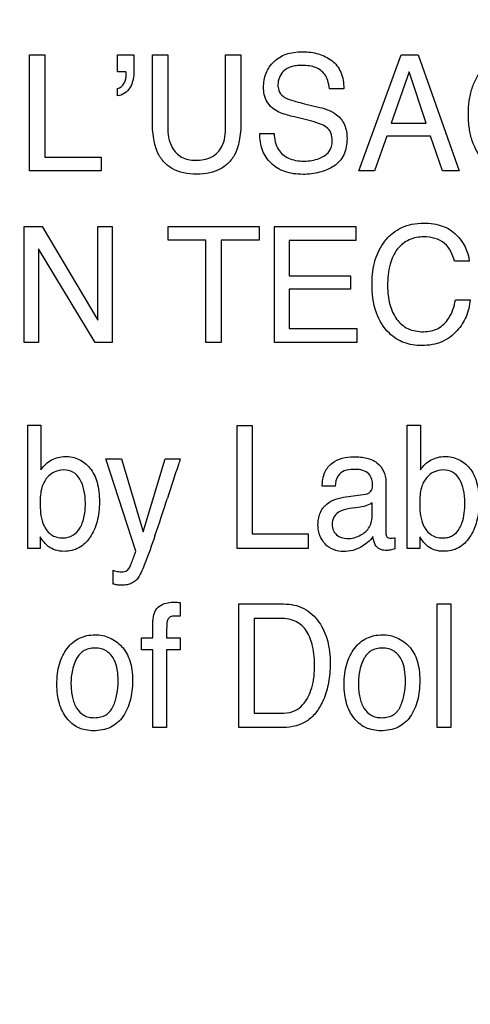
# Model space of a CAD drawing. Units: millimetres. Extents: x 0 to 1189, y 0 to 841.
# Drawn here: x 777 to 779, y 310 to 313 of the extents above; entities that cross this region are included whole.
import ezdxf

# ---------------------------------------------------------------- set-up
doc = ezdxf.new("R2010")
doc.units = ezdxf.units.MM
doc.header["$LTSCALE"] = 65.395
doc.layers.get('0').update_dxf_attribs({"linetype": 'CONTINUOUS'})
doc.layers.add('7_ALL_FEATURES', color=7, linetype='CONTINUOUS')
doc.layers.add('DEF_DRAFT_DIM', color=7, linetype='CONTINUOUS')
doc.styles.get("Standard").update_dxf_attribs({"font": 'txt', "width": 0.8})
doc.dimstyles.new('DIMSTYLE_1', dxfattribs={"dimtxt": 2.5, "dimasz": 3, "dimexe": 0.8, "dimexo": 0.2, "dimtad": 1, "dimdsep": 46, "dimtxsty": 'Standard', "dimblk": 'OPEN', "dimblk1": 'OPEN', "dimblk2": 'OPEN', "dimcen": 0.09, "dimadec": 0, "dimazin": 0, "dimtp": 0.1, "dimtm": 0.1, "dimtfac": 1, "dimtofl": 0, "dimtmove": 0, "dimatfit": 3, "dimldrblk": 'OPEN', "dimfxl": 1, "dimtolj": 1, "dimarcsym": 0})

# ---------------------------------------------------------------- blocks, each defined once
blk = doc.blocks.new('_OPEN')
at = {"color": 0, "linetype": 'ByBlock'}
for p, q in [((0, 0), (-1, 0.1167)), ((-1, -0.1167), (0, 0)), ((-1, 0), (0, 0))]:
    blk.add_line(p, q, dxfattribs=at)
blk = doc.blocks.new('*D12')
at = {"layer": 'DEF_DRAFT_DIM', "color": 2, "linetype": 'Continuous'}
for p, q in [((651.0871, 373.1032), (650.9121, 373.1032)), ((807.4004, 373.1032), (651.0871, 373.1032)), ((651.7121, 373.1032), (651.7121, 333.1032)), ((651.7121, 293.1032), (651.7121, 333.1032)), ((651.0871, 293.1032), (650.9121, 293.1032)), ((807.4004, 293.1032), (651.0871, 293.1032))]:
    blk.add_line(p, q, dxfattribs=at)
at = {"layer": 'DEF_DRAFT_DIM', "color": 2, "linetype": 'Continuous', "xscale": 3, "yscale": 3, "zscale": 3}
for p, rotation in [((651.7121, 373.1032), 90), ((651.7121, 293.1032), 270)]:
    blk.add_blockref('_OPEN', p, dxfattribs=dict(at, rotation=rotation))

msp = doc.modelspace()

# ---------------------------------------------------------------- linework, layer by layer
at = {"layer": '7_ALL_FEATURES', "color": 7, "linetype": 'Continuous'}
for p, q in [((777.2942, 312.9438), (777.3483, 312.9438)), ((777.2942, 312.5303), (777.2942, 312.9438)), ((777.3483, 312.9438), (777.3483, 312.5796)), ((777.6071, 312.9438), (777.665, 312.9438)), ((777.6071, 312.8826), (777.6071, 312.9438)), ((777.665, 312.9438), (777.665, 312.8873)), ((777.7303, 312.9438), (777.7849, 312.9438)), ((777.7303, 312.7117), (777.7303, 312.9438)), ((777.7849, 312.9438), (777.7849, 312.6882)), ((777.9905, 312.9438), (778.0451, 312.9438)), ((777.9905, 312.6882), (777.9905, 312.9438)), ((778.0451, 312.9438), (778.0451, 312.7117)), ((778.4638, 312.5303), (778.6139, 312.9438)), ((778.6139, 312.9438), (778.6748, 312.9438)), ((778.6748, 312.9438), (778.8193, 312.5303)), ((777.6363, 312.8826), (777.6071, 312.8826)), ((777.6372, 312.879), (777.6363, 312.8826)), ((777.6372, 312.8754), (777.6372, 312.879)), ((778.642, 312.8826), (778.5782, 312.6999)), ((778.7032, 312.6999), (778.642, 312.8826)), ((777.6071, 312.797), (777.6071, 312.8236)), ((778.4099, 312.8227), (778.3591, 312.8227)), ((778.2704, 312.7695), (778.3245, 312.7564)), ((778.2868, 312.7097), (778.2345, 312.7225)), ((778.5782, 312.6999), (778.7032, 312.6999)), ((778.1119, 312.6637), (778.1625, 312.6637)), ((778.5624, 312.6541), (778.5194, 312.5303)), ((778.7186, 312.6541), (778.5624, 312.6541)), ((778.7604, 312.5303), (778.7186, 312.6541)), ((777.3483, 312.5796), (777.5481, 312.5796)), ((777.5481, 312.5796), (777.5481, 312.5303)), ((777.5481, 312.5303), (777.2942, 312.5303)), ((778.5194, 312.5303), (778.4638, 312.5303)), ((778.8193, 312.5303), (778.7604, 312.5303)), ((777.2749, 312.3335), (777.3386, 312.3335)), ((777.2749, 311.9205), (777.2749, 312.3335)), ((777.3386, 312.3335), (777.5369, 311.9999)), ((777.5369, 312.3335), (777.5882, 312.3335)), ((777.5369, 311.9999), (777.5369, 312.3335)), ((777.5882, 312.3335), (777.5882, 311.9205)), ((777.7865, 312.3335), (778.1091, 312.3335)), ((777.7865, 312.2844), (777.7865, 312.3335)), ((778.1091, 312.3335), (778.1091, 312.2844)), ((778.1636, 312.3335), (778.4523, 312.3335)), ((778.1636, 311.9205), (778.1636, 312.3335)), ((778.4523, 312.3335), (778.4523, 312.2829)), ((777.9205, 312.2844), (777.7865, 312.2844)), ((777.9205, 311.9205), (777.9205, 312.2844)), ((778.1091, 312.2844), (777.9749, 312.2844)), ((777.9749, 312.2844), (777.9749, 311.9205)), ((778.4523, 312.2829), (778.2161, 312.2829)), ((778.2161, 312.2829), (778.2161, 312.1576)), ((777.5277, 311.9205), (777.3264, 312.2539)), ((777.3264, 312.2539), (777.3264, 311.9205)), ((778.8554, 312.2095), (778.8029, 312.2095)), ((778.2161, 312.1576), (778.4344, 312.1576)), ((778.4344, 312.1576), (778.4344, 312.1098)), ((778.4344, 312.1098), (778.2161, 312.1098)), ((778.2161, 312.1098), (778.2161, 311.9698)), ((778.8066, 312.0721), (778.8591, 312.0721)), ((778.2161, 311.9698), (778.4563, 311.9698)), ((778.4563, 311.9698), (778.4563, 311.9205)), ((777.3264, 311.9205), (777.2749, 311.9205)), ((777.5882, 311.9205), (777.5277, 311.9205)), ((777.9749, 311.9205), (777.9205, 311.9205)), ((778.4563, 311.9205), (778.1636, 311.9205)), ((777.2876, 311.6267), (777.3347, 311.6267)), ((777.2876, 311.188), (777.2876, 311.6267)), ((777.3347, 311.6267), (777.3347, 311.4681)), ((778.0314, 311.6252), (778.0851, 311.6252)), ((778.0314, 311.188), (778.0314, 311.6252)), ((778.0851, 311.6252), (778.0851, 311.2401)), ((778.6354, 311.6267), (778.6824, 311.6267)), ((778.6354, 311.188), (778.6354, 311.6267)), ((778.6824, 311.6267), (778.6824, 311.4681)), ((777.5652, 311.5068), (777.6204, 311.5068)), ((777.672, 311.1787), (777.5652, 311.5068)), ((777.6204, 311.5068), (777.6978, 311.247)), ((777.6978, 311.247), (777.7757, 311.5068)), ((777.7757, 311.5068), (777.8295, 311.5068)), ((778.5598, 311.4265), (778.5598, 311.2428)), ((778.379, 311.4092), (778.3336, 311.4092)), ((778.4094, 311.3702), (778.4868, 311.3808)), ((778.461, 311.3335), (778.4316, 311.3296)), ((778.5111, 311.3069), (778.5111, 311.35)), ((777.3321, 311.229), (777.3321, 311.188)), ((778.0851, 311.2401), (778.2835, 311.2401)), ((778.2835, 311.2401), (778.2835, 311.188)), ((778.5917, 311.2262), (778.5917, 311.1867)), ((778.6801, 311.229), (778.6801, 311.188)), ((777.3321, 311.188), (777.2876, 311.188)), ((778.2835, 311.188), (778.0314, 311.188)), ((778.6801, 311.188), (778.6354, 311.188)), ((777.5916, 311.0617), (777.5916, 311.1105)), ((777.829, 310.9958), (777.829, 310.9468)), ((778.0371, 310.9907), (778.1964, 310.9907)), ((778.0371, 310.5514), (778.0371, 310.9907)), ((778.7414, 310.9907), (778.7903, 310.9907)), ((778.7414, 310.5514), (778.7414, 310.9907)), ((778.7903, 310.9907), (778.7903, 310.5514)), ((778.1853, 310.9395), (778.0916, 310.9395)), ((778.0916, 310.9395), (778.0916, 310.6022)), ((777.732, 310.8703), (777.732, 310.9204)), ((777.6915, 310.8703), (777.732, 310.8703)), ((777.6915, 310.8276), (777.6915, 310.8703)), ((777.7802, 310.8703), (777.829, 310.8703)), ((777.829, 310.8703), (777.829, 310.8276)), ((777.732, 310.8276), (777.6915, 310.8276)), ((777.732, 310.5514), (777.732, 310.8276)), ((777.829, 310.8276), (777.7802, 310.8276)), ((777.7802, 310.8276), (777.7802, 310.5514)), ((778.0916, 310.6022), (778.1856, 310.6022)), ((777.7802, 310.5514), (777.732, 310.5514)), ((778.1958, 310.5514), (778.0371, 310.5514)), ((778.7903, 310.5514), (778.7414, 310.5514))]:
    msp.add_line(p, q, dxfattribs=at)
msp.add_arc((770.8696, 313.5761), 7.2586, 341.16761, 342.28109, dxfattribs=at)
for points, knots in [([(778.1254, 312.8269), (778.1254, 312.8441), (778.1305, 312.8782), (778.1591, 312.922), (778.1972, 312.9446), (778.2334, 312.953), (778.2632, 312.9549), (778.2926, 312.9531), (778.3199, 312.9473), (778.345, 312.9373), (778.3752, 312.9195), (778.4053, 312.8815), (778.4099, 312.8428), (778.4099, 312.8227)], [0, 0, 0, 0, 0.119143, 0.231913, 0.350206, 0.415586, 0.487888, 0.55549, 0.61916, 0.680441, 0.741055, 0.860578, 1, 1, 1, 1]), ([(778.9072, 312.5672), (778.8888, 312.5872), (778.8673, 312.6254), (778.8545, 312.6829), (778.8515, 312.7308), (778.8544, 312.7788), (778.8642, 312.8235), (778.881, 312.863), (778.9042, 312.8961), (778.9319, 312.9226), (778.9637, 312.9414), (778.9995, 312.9525), (779.0419, 312.9561), (779.088, 312.9514), (779.1193, 312.9397), (779.1332, 312.9321)], [0, 0, 0, 0, 0.135891, 0.210612, 0.29294, 0.374959, 0.449884, 0.519951, 0.587898, 0.650072, 0.70993, 0.770665, 0.835392, 0.921198, 1, 1, 1, 1]), ([(778.3591, 312.8227), (778.3579, 312.8326), (778.3546, 312.8502), (778.3418, 312.8795), (778.3165, 312.8973), (778.2875, 312.9047), (778.2639, 312.9062), (778.2419, 312.9051), (778.2187, 312.9005), (778.1957, 312.8875), (778.1797, 312.8634), (778.1757, 312.8421), (778.1765, 312.83), (778.1769, 312.8267)], [0, 0, 0, 0, 0.107936, 0.193714, 0.339176, 0.421978, 0.516538, 0.59368, 0.660368, 0.771434, 0.868911, 0.964058, 1, 1, 1, 1]), ([(777.665, 312.8873), (777.665, 312.8664), (777.6604, 312.8255), (777.6244, 312.7994), (777.6071, 312.797)], [0, 0, 0, 0, 0.544321, 1, 1, 1, 1]), ([(777.6071, 312.8236), (777.6164, 312.8252), (777.6345, 312.8418), (777.6372, 312.8637), (777.6372, 312.8754)], [0, 0, 0, 0, 0.448821, 1, 1, 1, 1]), ([(778.1621, 312.7496), (778.1448, 312.7619), (778.1274, 312.7897), (778.1254, 312.8188), (778.1254, 312.8269)], [0, 0, 0, 0, 0.72423, 1, 1, 1, 1]), ([(778.1769, 312.8267), (778.1778, 312.821), (778.182, 312.8071), (778.1928, 312.7965), (778.2001, 312.7922)], [0, 0, 0, 0, 0.404, 1, 1, 1, 1]), ([(778.2001, 312.7922), (778.2033, 312.7903), (778.226, 312.7804), (778.2502, 312.7746), (778.2704, 312.7695)], [0, 0, 0, 0, 0.152612, 1, 1, 1, 1]), ([(778.3245, 312.7564), (778.3458, 312.7512), (778.3824, 312.7389), (778.417, 312.695), (778.4216, 312.6626), (778.4216, 312.6462)], [0, 0, 0, 0, 0.409874, 0.690985, 1, 1, 1, 1]), ([(778.2345, 312.7225), (778.2265, 312.7244), (778.2017, 312.7311), (778.1765, 312.7395), (778.1621, 312.7496)], [0, 0, 0, 0, 0.317556, 1, 1, 1, 1]), ([(778.0451, 312.7117), (778.0451, 312.6891), (778.043, 312.6491), (778.0293, 312.597), (778.0047, 312.5603), (777.9728, 312.5358), (777.9326, 312.5217), (777.8876, 312.5179), (777.8427, 312.5217), (777.8024, 312.5357), (777.7705, 312.5603), (777.746, 312.597), (777.7323, 312.6491), (777.7303, 312.6891), (777.7303, 312.7117)], [0, 0, 0, 0, 0.118526, 0.20996, 0.279266, 0.346473, 0.418174, 0.499898, 0.581995, 0.653698, 0.720781, 0.79003, 0.881477, 1, 1, 1, 1]), ([(777.7849, 312.6882), (777.7849, 312.6627), (777.7904, 312.6193), (777.8323, 312.5746), (777.8662, 312.5684), (777.8831, 312.5684)], [0, 0, 0, 0, 0.440565, 0.708777, 1, 1, 1, 1]), ([(777.8831, 312.5684), (777.9029, 312.5684), (777.9418, 312.573), (777.9867, 312.6207), (777.9905, 312.6641), (777.9905, 312.6882)], [0, 0, 0, 0, 0.323652, 0.604823, 1, 1, 1, 1]), ([(778.369, 312.6371), (778.369, 312.6469), (778.367, 312.6654), (778.3494, 312.6882), (778.3206, 312.7), (778.2992, 312.7066), (778.2868, 312.7097)], [0, 0, 0, 0, 0.242624, 0.443116, 0.681429, 1, 1, 1, 1]), ([(778.4216, 312.6462), (778.4216, 312.6261), (778.4172, 312.5962), (778.3962, 312.564), (778.3749, 312.5468), (778.3504, 312.5342), (778.3238, 312.5249), (778.2952, 312.5194), (778.2641, 312.5176), (778.2322, 312.5197), (778.1922, 312.5291), (778.1495, 312.554), (778.1166, 312.604), (778.1116, 312.6435), (778.1119, 312.6637)], [0, 0, 0, 0, 0.12882, 0.185808, 0.243333, 0.302471, 0.362247, 0.423939, 0.488689, 0.562187, 0.62902, 0.751421, 0.869912, 1, 1, 1, 1]), ([(778.1625, 312.6637), (778.1635, 312.644), (778.1705, 312.6069), (778.2066, 312.5764), (778.2401, 312.567), (778.2684, 312.5648), (778.2967, 312.5669), (778.3279, 312.575), (778.3614, 312.5946), (778.369, 312.6238), (778.369, 312.6371)], [0, 0, 0, 0, 0.197538, 0.354557, 0.442496, 0.5433, 0.637117, 0.725171, 0.866746, 1, 1, 1, 1]), ([(778.5105, 312.1312), (778.5105, 312.1592), (778.5165, 312.2128), (778.547, 312.2732), (778.5823, 312.31), (778.6153, 312.3306), (778.653, 312.3426), (778.6916, 312.3459), (778.728, 312.3434), (778.769, 312.3336), (778.7959, 312.3173), (778.8097, 312.3034)], [0, 0, 0, 0, 0.190158, 0.360048, 0.448378, 0.533629, 0.620902, 0.714953, 0.794967, 0.867571, 1, 1, 1, 1]), ([(778.6943, 312.2961), (778.6766, 312.2961), (778.6407, 312.2896), (778.5958, 312.2537), (778.569, 312.1941), (778.5656, 312.1476), (778.5656, 312.1217)], [0, 0, 0, 0, 0.217816, 0.43295, 0.680928, 1, 1, 1, 1]), ([(778.8029, 312.2095), (778.7975, 312.233), (778.7747, 312.2833), (778.7201, 312.2961), (778.6943, 312.2961)], [0, 0, 0, 0, 0.482972, 1, 1, 1, 1]), ([(778.8591, 312.0721), (778.857, 312.0516), (778.8477, 312.012), (778.8141, 311.9579), (778.7694, 311.9246), (778.7239, 311.9116), (778.6886, 311.9087), (778.6545, 311.9112), (778.6237, 311.9194), (778.5958, 311.9333), (778.5564, 311.9637), (778.5168, 312.0307), (778.5105, 312.0959), (778.5105, 312.1312)], [0, 0, 0, 0, 0.106557, 0.207004, 0.324485, 0.384951, 0.450137, 0.507368, 0.561281, 0.614026, 0.667855, 0.81726, 1, 1, 1, 1]), ([(778.5656, 312.1217), (778.5656, 312.0996), (778.5699, 312.0581), (778.5931, 312.0029), (778.6368, 311.9646), (778.6745, 311.9588), (778.6934, 311.9588)], [0, 0, 0, 0, 0.284515, 0.530737, 0.755655, 1, 1, 1, 1]), ([(778.6934, 311.9588), (778.711, 311.9588), (778.7473, 311.9655), (778.7902, 312.009), (778.8022, 312.0491), (778.8066, 312.0721)], [0, 0, 0, 0, 0.301975, 0.598536, 1, 1, 1, 1]), ([(777.3347, 311.4681), (777.3445, 311.4821), (777.3697, 311.507), (777.4129, 311.5169), (777.4463, 311.5135), (777.4782, 311.5031), (777.5135, 311.4747), (777.5336, 311.4314), (777.5412, 311.3895), (777.543, 311.3539), (777.5411, 311.3181), (777.535, 311.2848), (777.5247, 311.2547), (777.5138, 311.2348), (777.507, 311.2249), (777.5059, 311.2234)], [0, 0, 0, 0, 0.110574, 0.217625, 0.273157, 0.325705, 0.431925, 0.553492, 0.624812, 0.705394, 0.783053, 0.85505, 0.92272, 0.987698, 1, 1, 1, 1]), ([(777.8295, 311.5068), (777.8273, 311.5), (777.8118, 311.4535), (777.7967, 311.4068), (777.7839, 311.3669)], [0, 0, 0, 0, 0.145293, 1, 1, 1, 1]), ([(778.3336, 311.4092), (778.3341, 311.4261), (778.3377, 311.4577), (778.3749, 311.505), (778.4269, 311.5159), (778.469, 311.5136), (778.4974, 311.5085), (778.541, 311.4922), (778.5598, 311.451), (778.5598, 311.4265)], [0, 0, 0, 0, 0.153386, 0.276334, 0.518517, 0.591717, 0.65867, 0.778769, 1, 1, 1, 1]), ([(778.6824, 311.4681), (778.6923, 311.4822), (778.7176, 311.5068), (778.7521, 311.5151), (778.7687, 311.5151)], [0, 0, 0, 0, 0.509167, 1, 1, 1, 1]), ([(778.7687, 311.5151), (778.7854, 311.5151), (778.8193, 311.5087), (778.8613, 311.4747), (778.8815, 311.4314), (778.889, 311.3895), (778.8908, 311.3539), (778.889, 311.3181), (778.8829, 311.2848), (778.8726, 311.2546), (778.858, 311.2281), (778.8401, 311.2057), (778.8179, 311.1893), (778.7923, 311.1797), (778.774, 311.1778), (778.7646, 311.1779)], [0, 0, 0, 0, 0.10693, 0.212565, 0.333536, 0.404486, 0.484655, 0.561916, 0.633536, 0.70087, 0.765618, 0.826561, 0.883379, 0.939903, 1, 1, 1, 1]), ([(777.4925, 311.3509), (777.4925, 311.3663), (777.4898, 311.3953), (777.476, 311.4337), (777.4505, 311.4621), (777.4158, 311.4697), (777.3825, 311.4624), (777.3531, 311.4404), (777.3338, 311.4007), (777.3317, 311.3688), (777.3317, 311.3509)], [0, 0, 0, 0, 0.146244, 0.274094, 0.383732, 0.49271, 0.593776, 0.700886, 0.829678, 1, 1, 1, 1]), ([(778.4444, 311.4694), (778.4334, 311.4694), (778.4126, 311.4672), (778.3849, 311.4454), (778.3803, 311.4221), (778.379, 311.4092)], [0, 0, 0, 0, 0.332223, 0.608137, 1, 1, 1, 1]), ([(778.5125, 311.4169), (778.5125, 311.4315), (778.4982, 311.4666), (778.4617, 311.4694), (778.4444, 311.4694)], [0, 0, 0, 0, 0.455876, 1, 1, 1, 1]), ([(778.8405, 311.3509), (778.8405, 311.3663), (778.8377, 311.3953), (778.8241, 311.4338), (778.7984, 311.4622), (778.7637, 311.4697), (778.7303, 311.4624), (778.701, 311.4403), (778.6816, 311.4007), (778.6796, 311.3688), (778.6796, 311.3509)], [0, 0, 0, 0, 0.146193, 0.273855, 0.383692, 0.493125, 0.594279, 0.701056, 0.829777, 1, 1, 1, 1]), ([(778.4868, 311.3808), (778.4958, 311.3823), (778.5126, 311.3927), (778.5125, 311.41), (778.5125, 311.4169)], [0, 0, 0, 0, 0.569901, 1, 1, 1, 1]), ([(778.3359, 311.3312), (778.3383, 311.3343), (778.3485, 311.3462), (778.3728, 311.3621), (778.3968, 311.3684), (778.4094, 311.3702)], [0, 0, 0, 0, 0.13708, 0.549843, 1, 1, 1, 1]), ([(777.3317, 311.3509), (777.3317, 311.3263), (777.3342, 311.2851), (777.3648, 311.2333), (777.3984, 311.2253), (777.4138, 311.2253)], [0, 0, 0, 0, 0.439084, 0.726086, 1, 1, 1, 1]), ([(777.4728, 311.2598), (777.4762, 311.2657), (777.4893, 311.2943), (777.4925, 311.3265), (777.4925, 311.3509)], [0, 0, 0, 0, 0.219101, 1, 1, 1, 1]), ([(778.5134, 311.2304), (778.5028, 311.2148), (778.479, 311.1954), (778.4419, 311.1797), (778.4081, 311.1757), (778.3727, 311.1813), (778.3419, 311.2025), (778.3258, 311.2287), (778.3195, 311.2525), (778.318, 311.2721), (778.3195, 311.2919), (778.3244, 311.3125), (778.3313, 311.325), (778.3359, 311.3312)], [0, 0, 0, 0, 0.171404, 0.266848, 0.364866, 0.477343, 0.585452, 0.694122, 0.749612, 0.80842, 0.871932, 0.929488, 1, 1, 1, 1]), ([(778.4316, 311.3296), (778.4178, 311.3276), (778.395, 311.3232), (778.372, 311.2997), (778.3678, 311.2747), (778.3712, 311.2519), (778.3799, 311.2406), (778.3848, 311.2363)], [0, 0, 0, 0, 0.310915, 0.49497, 0.696254, 0.853645, 1, 1, 1, 1]), ([(778.5111, 311.35), (778.5041, 311.3453), (778.4875, 311.3384), (778.4701, 311.3348), (778.461, 311.3335)], [0, 0, 0, 0, 0.476293, 1, 1, 1, 1]), ([(778.6796, 311.3509), (778.6796, 311.3263), (778.6818, 311.2849), (778.7087, 311.2411), (778.7378, 311.2271), (778.7597, 311.2245), (778.7799, 311.2265), (778.8024, 311.2354), (778.8149, 311.2494), (778.8208, 311.2598)], [0, 0, 0, 0, 0.307441, 0.507643, 0.600401, 0.701872, 0.779454, 0.851244, 1, 1, 1, 1]), ([(778.8208, 311.2598), (778.8242, 311.2657), (778.8371, 311.2944), (778.8405, 311.3265), (778.8405, 311.3509)], [0, 0, 0, 0, 0.218749, 1, 1, 1, 1]), ([(778.3848, 311.2363), (778.3943, 311.2277), (778.4258, 311.2184), (778.4693, 311.2313), (778.5056, 311.2625), (778.5111, 311.2924), (778.5111, 311.3069)], [0, 0, 0, 0, 0.219262, 0.513646, 0.75099, 1, 1, 1, 1]), ([(777.5059, 311.2234), (777.5014, 311.2172), (777.4906, 311.2046), (777.47, 311.1894), (777.4444, 311.1797), (777.4159, 311.1767), (777.3866, 311.1804), (777.3625, 311.1926), (777.3454, 311.2102), (777.3367, 311.2221), (777.3321, 311.229)], [0, 0, 0, 0, 0.110111, 0.238246, 0.365501, 0.500553, 0.64884, 0.786971, 0.880653, 1, 1, 1, 1]), ([(777.7396, 311.233), (777.7283, 311.2), (777.7098, 311.1501), (777.6903, 311.0998), (777.6802, 311.0842)], [0, 0, 0, 0, 0.651713, 1, 1, 1, 1]), ([(778.5745, 311.182), (778.5691, 311.1812), (778.5564, 311.1807), (778.5359, 311.1838), (778.5181, 311.2029), (778.5148, 311.2203), (778.5134, 311.2304)], [0, 0, 0, 0, 0.181195, 0.426914, 0.661195, 1, 1, 1, 1]), ([(778.5598, 311.2428), (778.5598, 311.2382), (778.5604, 311.2272), (778.5739, 311.2242), (778.5835, 311.2248), (778.5889, 311.2255), (778.5917, 311.2262)], [0, 0, 0, 0, 0.315013, 0.633815, 0.798442, 1, 1, 1, 1]), ([(778.7646, 311.1779), (778.7544, 311.1779), (778.7344, 311.1804), (778.7104, 311.1927), (778.6933, 311.2101), (778.6846, 311.2221), (778.6801, 311.229)], [0, 0, 0, 0, 0.296306, 0.572354, 0.761125, 1, 1, 1, 1]), ([(777.6505, 311.1216), (777.6517, 311.124), (777.6546, 311.1322), (777.6602, 311.1467), (777.6666, 311.1632), (777.6705, 311.1741), (777.672, 311.1787)], [0, 0, 0, 0, 0.129954, 0.426706, 0.764794, 1, 1, 1, 1]), ([(777.5916, 311.1105), (777.5977, 311.1085), (777.607, 311.1056), (777.6205, 311.1047), (777.6309, 311.1051), (777.6422, 311.1105), (777.6477, 311.1171), (777.6505, 311.1216)], [0, 0, 0, 0, 0.289828, 0.44147, 0.621503, 0.757663, 1, 1, 1, 1]), ([(777.6802, 311.0842), (777.6747, 311.0755), (777.6616, 311.0645), (777.6398, 311.0583), (777.6246, 311.0572), (777.6128, 311.0576), (777.6028, 311.0582), (777.5961, 311.0603), (777.5916, 311.0617)], [0, 0, 0, 0, 0.316365, 0.492046, 0.692266, 0.785874, 0.854701, 1, 1, 1, 1]), ([(777.732, 310.9204), (777.7321, 310.9256), (777.7332, 310.9422), (777.7365, 310.9594), (777.7424, 310.9694)], [0, 0, 0, 0, 0.31011, 1, 1, 1, 1]), ([(777.7424, 310.9694), (777.7513, 310.9837), (777.7769, 310.9958), (777.8009, 310.9969), (777.8084, 310.9969)], [0, 0, 0, 0, 0.692434, 1, 1, 1, 1]), ([(777.8084, 310.9969), (777.8116, 310.9969), (777.8184, 310.9967), (777.8253, 310.9961), (777.829, 310.9958)], [0, 0, 0, 0, 0.460954, 1, 1, 1, 1]), ([(778.1964, 310.9907), (778.2209, 310.9907), (778.2711, 310.9812), (778.3172, 310.9377), (778.3406, 310.8952), (778.3531, 310.8596), (778.3605, 310.82), (778.3625, 310.7809), (778.361, 310.7441), (778.3567, 310.7115), (778.3492, 310.6805), (778.3366, 310.6451), (778.3167, 310.6078), (778.2729, 310.5633), (778.2257, 310.5514), (778.1958, 310.5514)], [0, 0, 0, 0, 0.119637, 0.23706, 0.294814, 0.355233, 0.419963, 0.49038, 0.545869, 0.599056, 0.650482, 0.700756, 0.781962, 0.854398, 1, 1, 1, 1]), ([(777.829, 310.9468), (777.8253, 310.947), (777.8194, 310.9473), (777.8076, 310.9478), (777.7941, 310.9472), (777.7812, 310.9326), (777.7817, 310.9054), (777.7802, 310.8843), (777.7802, 310.8703)], [0, 0, 0, 0, 0.097753, 0.155372, 0.314636, 0.429065, 0.630076, 1, 1, 1, 1]), ([(778.1856, 310.6022), (778.2005, 310.6022), (778.2271, 310.604), (778.2597, 310.6248), (778.281, 310.6518), (778.2951, 310.6852), (778.3026, 310.7165), (778.3057, 310.7448), (778.3073, 310.7845), (778.3029, 310.8357), (778.2833, 310.8944), (778.241, 310.9341), (778.204, 310.9395), (778.1853, 310.9395)], [0, 0, 0, 0, 0.094865, 0.164601, 0.240785, 0.311676, 0.394403, 0.445903, 0.493143, 0.648389, 0.772752, 0.880372, 1, 1, 1, 1]), ([(777.5209, 310.54), (777.5027, 310.54), (777.4657, 310.5464), (777.4298, 310.5774), (777.4099, 310.609), (777.399, 310.6376), (777.3926, 310.6698), (777.3907, 310.7054), (777.3926, 310.7418), (777.3993, 310.7764), (777.4108, 310.8071), (777.4318, 310.8408), (777.4617, 310.8672), (777.4981, 310.8792), (777.5173, 310.881), (777.5272, 310.881)], [0, 0, 0, 0, 0.113049, 0.222596, 0.281672, 0.343727, 0.410799, 0.484475, 0.563878, 0.63586, 0.702192, 0.765144, 0.881365, 0.938776, 1, 1, 1, 1]), ([(777.5272, 310.881), (777.5361, 310.881), (777.5538, 310.8794), (777.5876, 310.8688), (777.6093, 310.8526), (777.6213, 310.8397)], [0, 0, 0, 0, 0.254543, 0.499429, 1, 1, 1, 1]), ([(778.5409, 310.54), (778.5227, 310.54), (778.4859, 310.5466), (778.4499, 310.5773), (778.4301, 310.609), (778.4191, 310.6376), (778.4127, 310.6698), (778.4107, 310.7054), (778.4128, 310.7418), (778.4195, 310.7764), (778.4311, 310.807), (778.452, 310.8409), (778.4819, 310.8672), (778.5183, 310.8792), (778.5375, 310.881), (778.5474, 310.881)], [0, 0, 0, 0, 0.112424, 0.222309, 0.28134, 0.34342, 0.410527, 0.484229, 0.563664, 0.635705, 0.702086, 0.764943, 0.881256, 0.938694, 1, 1, 1, 1]), ([(778.5474, 310.881), (778.5564, 310.881), (778.5741, 310.8794), (778.6079, 310.8688), (778.6297, 310.8525), (778.6418, 310.8397)], [0, 0, 0, 0, 0.255128, 0.499522, 1, 1, 1, 1]), ([(777.5911, 310.6268), (777.5972, 310.6404), (777.6064, 310.6702), (777.6101, 310.7146), (777.6074, 310.7553), (777.5972, 310.7934), (777.5759, 310.821), (777.5485, 310.8325), (777.5267, 310.8348), (777.5057, 310.8327), (777.4807, 310.8233), (777.4644, 310.8035), (777.4568, 310.7875), (777.4549, 310.783)], [0, 0, 0, 0, 0.128914, 0.265767, 0.382909, 0.479547, 0.604224, 0.664886, 0.731267, 0.791524, 0.846328, 0.957466, 1, 1, 1, 1]), ([(777.6213, 310.8397), (777.6346, 310.8254), (777.6496, 310.7972), (777.6585, 310.7547), (777.6606, 310.7185), (777.6586, 310.6822), (777.6524, 310.6481), (777.6417, 310.6175), (777.6229, 310.5819), (777.5836, 310.5463), (777.5419, 310.54), (777.5209, 310.54)], [0, 0, 0, 0, 0.152282, 0.239609, 0.337834, 0.434157, 0.523155, 0.606598, 0.686622, 0.836035, 1, 1, 1, 1]), ([(778.6112, 310.6268), (778.6127, 310.6301), (778.6155, 310.637), (778.6204, 310.6511), (778.627, 310.6775), (778.6302, 310.7146), (778.6275, 310.7553), (778.6173, 310.7934), (778.5962, 310.8211), (778.5687, 310.8325), (778.5469, 310.8348), (778.5259, 310.8327), (778.5011, 310.8233), (778.4849, 310.8035), (778.4772, 310.7875), (778.4754, 310.783)], [0, 0, 0, 0, 0.031774, 0.063755, 0.129169, 0.266121, 0.383322, 0.480012, 0.604639, 0.665315, 0.732156, 0.791794, 0.846346, 0.957402, 1, 1, 1, 1]), ([(778.6418, 310.8397), (778.655, 310.8254), (778.67, 310.7971), (778.6787, 310.7547), (778.6807, 310.7185), (778.6788, 310.6822), (778.6727, 310.6482), (778.662, 310.6175), (778.6433, 310.5818), (778.6037, 310.5463), (778.562, 310.54), (778.5409, 310.54)], [0, 0, 0, 0, 0.152011, 0.239231, 0.337388, 0.433649, 0.52257, 0.605888, 0.6857, 0.835391, 1, 1, 1, 1]), ([(777.4549, 310.783), (777.4512, 310.7739), (777.4463, 310.7567), (777.4421, 310.7307), (777.441, 310.706), (777.4421, 310.6817), (777.447, 310.6526), (777.4581, 310.6206), (777.4811, 310.5959), (777.5053, 310.5876), (777.5258, 310.5857), (777.5468, 310.5878), (777.5726, 310.5978), (777.5859, 310.6147), (777.5911, 310.6268)], [0, 0, 0, 0, 0.090506, 0.164177, 0.243067, 0.318919, 0.388861, 0.515028, 0.627774, 0.685076, 0.748378, 0.817016, 0.878314, 1, 1, 1, 1]), ([(778.4754, 310.783), (778.4716, 310.7739), (778.4667, 310.7567), (778.4625, 310.7307), (778.4614, 310.706), (778.4625, 310.6817), (778.4674, 310.6526), (778.4786, 310.6207), (778.5015, 310.5959), (778.5257, 310.5876), (778.5461, 310.5857), (778.5671, 310.5877), (778.5864, 310.5954), (778.5989, 310.6064), (778.6067, 310.6173), (778.6098, 310.6235), (778.6112, 310.6268)], [0, 0, 0, 0, 0.090494, 0.164111, 0.242948, 0.318749, 0.38864, 0.514821, 0.627322, 0.684446, 0.747459, 0.815923, 0.876932, 0.936125, 0.967165, 1, 1, 1, 1])]:
    msp.add_open_spline(points, degree=3, knots=knots, dxfattribs=at)
for points in [[(778.8097, 312.3034), (778.8343, 312.2788), (778.8525, 312.2442), (778.8554, 312.2095)], [(777.4138, 311.2253), (777.4366, 311.2253), (777.4615, 311.24), (777.4728, 311.2598)], [(778.5917, 311.1867), (778.5861, 311.1847), (778.5803, 311.1832), (778.5745, 311.182)]]:
    msp.add_open_spline(points, degree=3, dxfattribs=at)

# ---------------------------------------------------------------- dimensions: what is measured, and where the dimension line sits
at = {"layer": 'DEF_DRAFT_DIM', "color": 2, "linetype": 'Continuous'}
dim = msp.add_linear_dim(base=(651.7121, 373.1032), p1=(807.6004, 293.1032), p2=(807.6004, 373.1032), angle=90, text='400', dimstyle='DIMSTYLE_1', dxfattribs=at)
dim.commit()
dim.dimension.update_dxf_attribs({"geometry": '*D12', "text_midpoint": (651.7121, 330.1032), "dimtype": 160})

doc.saveas('drawing.dxf')
